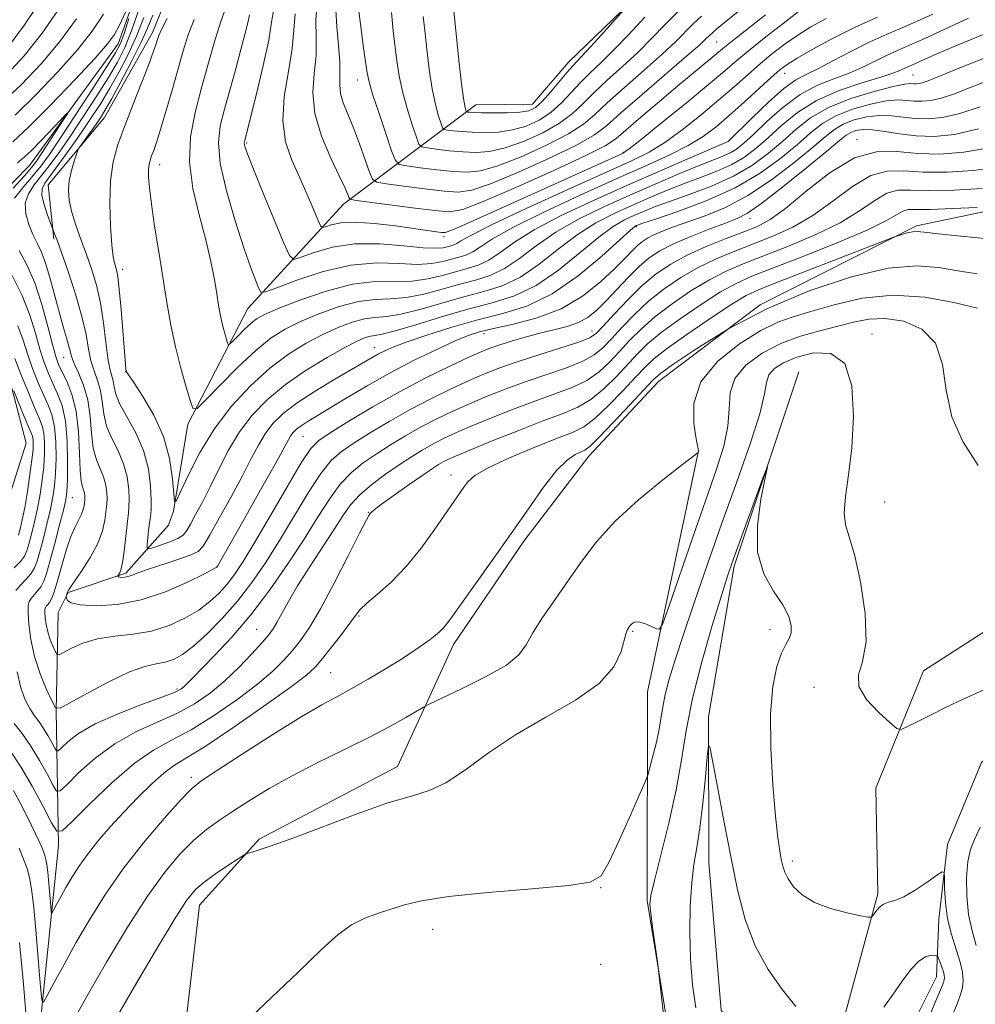
# Model space of a CAD drawing. Extents: x 2132300 to 2135200, y 334800 to 337700.
# Drawn here: x 2134704 to 2134890, y 335527 to 335719 of the extents above; entities that cross this region are included whole.
import ezdxf

# ---------------------------------------------------------------- set-up
doc = ezdxf.new("R2010")
doc.units = 0
doc.header["$MEASUREMENT"] = 0
doc.linetypes.add('rvrstm', pattern=[117.1, 50, -3.9, 0.5, -3.9, 0.5, -3.9, 0.5, -3.9, 50])
for name, color, linetype, lineweight in [('DTM HARD BREAKLINE', 7, 'Continuous', 0), ('DTM SPOT ELEVATION', 2, 'Continuous', 13), ('INDEX CONTOUR', 41, 'Continuous', 13), ('INTERMEDIATE CONTOUR', 44, 'Continuous', 0), ('STREAM - RIVER SINGLE LINE', 142, 'rvrstm', 0)]:
    doc.layers.add(name, color=color, linetype=linetype, lineweight=lineweight)

msp = doc.modelspace()

# ---------------------------------------------------------------- linework, layer by layer
at = {"layer": 'DTM HARD BREAKLINE'}
for points in [[(2134759.2, 335791.8, 966.36), (2134745.51, 335768.9, 964.6), (2134740.18, 335754.97, 963.08), (2134737.43, 335735.24, 960.2), (2134729.72, 335716.24, 961.53), (2134720.34, 335699.66, 960.82), (2134709.38, 335686.56, 959.06), (2134710.46, 335675.99, 957.75)], [(2134792.67, 335702.13, 984.81), (2134803.7, 335702.23, 984.87), (2134810.82, 335710.48, 984.6), (2134826.23, 335725.41, 983.86), (2134839.83, 335736.96, 983.79), (2134853.39, 335749.39, 983.69), (2134863.9, 335752.03, 983.72)], [(2134792.67, 335702.13, 984.81), (2134766.9, 335682.77, 973.47), (2134748.241, 335662.465, 967.112), (2134736.586, 335639.972, 963.653), (2134733.782, 335623.03, 961.888), (2134732.813, 335620.269, 961.762), (2134724.504, 335610.95, 958.304), (2134713.287, 335607.165, 956.106), (2134711.336, 335603.246, 955.584), (2134710.946, 335584.145, 951.999), (2134711.364, 335557.878, 945.515), (2134705.084, 335496.525, 938.596), (2134704.669, 335461.98, 937.204), (2134705.526, 335439.239, 933.101), (2134705.445, 335437.255, 933.026), (2134698.268, 335421.068, 932.988), (2134694.711, 335412.601, 932.762), (2134693.24, 335408.518, 932.574), (2134690.562, 335390.781, 931.722)], [(2134969.38, 335683.14, 942.28), (2134927.64, 335683.6, 945.32), (2134901.52, 335683.35, 946.35), (2134878.51, 335678.57, 944.33), (2134848.04, 335663.19, 942)], [(2134970.94, 335667.44, 939.33), (2134962.6, 335628.44, 938.86), (2134961.27, 335606.87, 938.05), (2134929.14, 335606.77, 938.43), (2134899.58, 335604.56, 937.79), (2134879.88, 335591.89, 937.21), (2134870.57, 335569.04, 934.84), (2134870.99, 335548.51, 934.27), (2134864.63, 335525.06, 932.93)], [(2134733.54, 335500.42, 935.64), (2134738.86, 335546.31, 937.18), (2134750.47, 335559.13, 938.23), (2134777.39, 335573.31, 938.56), (2134788.32, 335597.02, 941.46), (2134802.03, 335617.16, 941.58), (2134814.66, 335633.69, 941.35), (2134828.23, 335648.24, 941.3), (2134848.04, 335663.19, 942)], [(2134855.61, 335650.13, 934.24), (2134842.98, 335612.32, 933.72), (2134838.03, 335582.95, 932.17), (2134838.08, 335554.51, 931.1), (2134840.44, 335525.85, 930.36), (2134851.11, 335509.26, 929.82), (2134862.29, 335501.76, 929.91)], [(2134836.03, 335634.77, 940.02), (2134826.12, 335587.81, 937.31), (2134826.07, 335547.19, 934.1), (2134831.15, 335516.26, 933.86), (2134837.23, 335484.42, 932.12), (2134800.42, 335424.72, 930.53), (2134772.66, 335390.34, 930.03)]]:
    msp.add_polyline3d(points, dxfattribs=at)
at = {"layer": 'DTM SPOT ELEVATION'}
for p in [(2134839.601, 335714.378, 975.012), (2134852.831, 335708.271, 967.312), (2134877.82, 335707.92, 960.99), (2134769.69, 335706.97, 977.35), (2134748.03, 335694.69, 970.18), (2134841.862, 335695.01, 966.007), (2134866.933, 335695.341, 952.289), (2134821.4, 335692.89, 972.15), (2134731.069, 335690.491, 964.587), (2134823.94, 335678.41, 957.8), (2134846.085, 335679.992, 953.399), (2134786.47, 335676.48, 971.63), (2134723.86, 335670.07, 962.48), (2134794.29, 335657.6, 955.43), (2134815.294, 335658.066, 952.7), (2134869.878, 335657.475, 936.494), (2134772.93, 335654.834, 958.663), (2134712.396, 335652.96, 955.217), (2134724.481, 335650.192, 961.978), (2134758.99, 335637.55, 955.06), (2134787.841, 335630.079, 944.535), (2134714.078, 335625.634, 952.865), (2134872.31, 335624.76, 936.98), (2134771.737, 335622.794, 946.075), (2134742.207, 335612.139, 956.031), (2134769.944, 335602.583, 943.819), (2134750, 335600, 948.92), (2134850, 335600, 933.41), (2134823.2, 335599.61, 937.86), (2134764.42, 335591.563, 942.959), (2134734.469, 335588.404, 950.283), (2134858.56, 335588.7, 935.53), (2134737.239, 335571.181, 942.386), (2134854.35, 335554.86, 934.43), (2134816.968, 335549.719, 935.936), (2134784.29, 335541.56, 935.35), (2134817.016, 335534.798, 935.664)]:
    msp.add_point(p, dxfattribs=at)
at = {"layer": 'INDEX CONTOUR', "flags": 128}
for points, elevation in [([(2134701.291, 335708.016), (2134704.708, 335711.665), (2134708.194, 335716.067), (2134711.853, 335721.31)], 960), ([(2134753.398, 335721.127), (2134752.893, 335718.252), (2134752.33, 335714.735), (2134751.276, 335709.765), (2134749.966, 335704.278), (2134747.606, 335694.965), (2134747.576, 335694.695), (2134747.605, 335694.36), (2134747.756, 335693.792), (2134748.262, 335692.421), (2134749.395, 335689.573), (2134751.281, 335684.937), (2134755.271, 335675.206), (2134756.36, 335672.759), (2134757.236, 335672.042), (2134758.649, 335672.444), (2134761.185, 335673.381), (2134764.759, 335674.394), (2134769.123, 335675.057), (2134773.952, 335675.075), (2134778.623, 335674.699), (2134782.44, 335674.307), (2134784.903, 335674.192), (2134786.302, 335674.302), (2134787.125, 335674.496), (2134787.784, 335674.669), (2134788.394, 335674.861), (2134788.992, 335675.144), (2134789.787, 335675.648), (2134791.673, 335676.715), (2134795.713, 335678.741), (2134802.466, 335681.912), (2134810.47, 335685.577), (2134822.884, 335691.186), (2134826.425, 335692.941), (2134829.481, 335694.808), (2134832.903, 335697.283), (2134836.55, 335700.163), (2134840.035, 335703.071), (2134843.064, 335705.702), (2134845.715, 335708.049), (2134848.16, 335710.181), (2134850.548, 335712.155), (2134852.942, 335713.993), (2134855.381, 335715.707), (2134857.953, 335717.325), (2134860.932, 335718.941)], 970), ([(2134729.759, 335719.554), (2134728.727, 335717.066), (2134727.436, 335714.217), (2134725.596, 335710.551), (2134723.524, 335706.627), (2134721.688, 335703.255), (2134720.426, 335701.019), (2134719.545, 335699.583), (2134718.724, 335698.38), (2134715.412, 335693.78), (2134715.151, 335693.276), (2134714.873, 335692.502), (2134714.42, 335691.142), (2134713.898, 335689.355), (2134713.478, 335687.416), (2134713.307, 335685.528), (2134713.435, 335683.588), (2134713.891, 335681.419), (2134714.673, 335678.895), (2134715.678, 335676.098), (2134716.774, 335673.159), (2134717.84, 335670.161), (2134718.802, 335666.998), (2134719.594, 335663.515), (2134720.176, 335659.674), (2134720.615, 335655.918), (2134720.998, 335652.805), (2134721.39, 335650.725), (2134722.034, 335648.373), (2134722.222, 335647.247), (2134722.561, 335645.8), (2134723.352, 335643.859), (2134726.461, 335638.239), (2134727.957, 335634.817), (2134728.89, 335631.238), (2134729.328, 335627.87), (2134729.451, 335625.125), (2134729.413, 335623.264), (2134729.282, 335621.961), (2134729.108, 335620.737), (2134728.933, 335619.254), (2134728.666, 335616.489), (2134728.649, 335615.821), (2134728.934, 335615.668), (2134729.766, 335615.895), (2134731.266, 335616.378), (2134733.059, 335617.009), (2134734.647, 335617.686), (2134735.676, 335618.364), (2134736.364, 335619.218), (2134737.074, 335620.482), (2134738.094, 335622.34), (2134739.41, 335624.788), (2134740.936, 335627.774), (2134742.612, 335631.208), (2134744.485, 335634.852), (2134746.63, 335638.429), (2134749.126, 335641.727), (2134752.073, 335644.777), (2134755.579, 335647.673), (2134759.623, 335650.452), (2134763.7, 335652.935), (2134767.177, 335654.881), (2134769.588, 335656.126), (2134771.126, 335656.796), (2134772.149, 335657.089), (2134773.06, 335657.218), (2134774.452, 335657.456), (2134776.962, 335658.091), (2134780.992, 335659.301), (2134785.983, 335660.832), (2134791.14, 335662.323), (2134795.846, 335663.56), (2134800.196, 335664.926), (2134804.463, 335666.95), (2134808.813, 335669.943), (2134812.983, 335673.342), (2134816.608, 335676.368), (2134819.428, 335678.429), (2134821.624, 335679.709), (2134823.488, 335680.579), (2134825.325, 335681.376), (2134827.501, 335682.251), (2134830.4, 335683.321), (2134834.24, 335684.676), (2134838.588, 335686.321), (2134842.847, 335688.238), (2134846.545, 335690.399), (2134849.709, 335692.712), (2134852.488, 335695.075), (2134855.083, 335697.391), (2134857.892, 335699.586), (2134861.367, 335701.592), (2134865.723, 335703.337), (2134870.244, 335704.733), (2134873.98, 335705.685), (2134876.239, 335706.149), (2134877.352, 335706.27), (2134877.908, 335706.242), (2134878.403, 335706.229), (2134878.967, 335706.285), (2134879.633, 335706.434), (2134880.577, 335706.751), (2134882.521, 335707.516), (2134886.324, 335709.062), (2134892.543, 335711.544)], 960), ([(2134776.244, 335720.105), (2134776.587, 335716.564), (2134777.31, 335710.68), (2134777.735, 335707.793), (2134778.367, 335704.709), (2134779.277, 335701.383), (2134780.271, 335698.235), (2134781.092, 335695.807), (2134781.601, 335694.47), (2134782.143, 335693.931), (2134783.184, 335693.727), (2134785.046, 335693.485), (2134787.487, 335693.201), (2134790.122, 335692.959), (2134792.68, 335692.858), (2134795.338, 335693.061), (2134798.389, 335693.742), (2134801.984, 335695.012), (2134805.706, 335696.697), (2134809, 335698.559), (2134811.491, 335700.42), (2134813.536, 335702.352), (2134815.67, 335704.489), (2134818.291, 335706.921), (2134821.242, 335709.573), (2134824.217, 335712.33), (2134826.986, 335715.083), (2134829.581, 335717.767), (2134832.102, 335720.325)], 980), ([(2134703.311, 335591.72), (2134704.052, 335588.615), (2134704.915, 335586.299), (2134705.827, 335584.558), (2134706.725, 335583.176), (2134707.604, 335581.957), (2134708.473, 335580.708), (2134709.325, 335579.31), (2134710.08, 335577.947), (2134710.642, 335576.88), (2134710.979, 335576.327), (2134711.322, 335576.345), (2134711.965, 335576.947), (2134713.197, 335578.12), (2134715.3, 335579.728), (2134718.549, 335581.605), (2134722.992, 335583.573), (2134727.753, 335585.404), (2134731.719, 335586.854), (2134734.083, 335587.766), (2134735.218, 335588.321), (2134735.795, 335588.784), (2134736.421, 335589.418), (2134737.458, 335590.491), (2134741.849, 335594.956), (2134745.172, 335598.503), (2134748.842, 335602.797), (2134752.552, 335607.672), (2134756.08, 335612.744), (2134759.228, 335617.576), (2134761.866, 335621.804), (2134764.143, 335625.361), (2134766.272, 335628.252), (2134768.445, 335630.526), (2134770.758, 335632.397), (2134773.281, 335634.121), (2134776.055, 335635.896), (2134779.007, 335637.689), (2134782.038, 335639.41), (2134785.076, 335640.994), (2134788.176, 335642.478), (2134791.42, 335643.928), (2134794.88, 335645.392), (2134798.564, 335646.852), (2134802.467, 335648.278), (2134806.513, 335649.643), (2134810.34, 335650.947), (2134813.513, 335652.198), (2134815.759, 335653.434), (2134817.443, 335654.823), (2134819.09, 335656.562), (2134821.126, 335658.775), (2134823.57, 335661.293), (2134826.345, 335663.871), (2134829.375, 335666.299), (2134832.609, 335668.505), (2134835.998, 335670.453), (2134839.5, 335672.129), (2134843.1, 335673.623), (2134846.791, 335675.047), (2134850.564, 335676.534), (2134854.408, 335678.293), (2134858.314, 335680.556), (2134862.244, 335683.389), (2134866.059, 335686.23), (2134869.594, 335688.348), (2134872.792, 335689.24), (2134876.039, 335689.273), (2134879.829, 335689.038), (2134884.471, 335689.026), (2134889.54, 335689.346), (2134894.431, 335690.01)], 950), ([(2134713.094, 335521.602), (2134716.717, 335528.148), (2134720.736, 335535.156), (2134724.844, 335541.996), (2134728.718, 335548.017), (2134732.107, 335552.725), (2134735.065, 335556.264), (2134737.72, 335558.936), (2134740.213, 335561.04), (2134742.739, 335562.862), (2134745.501, 335564.684), (2134748.692, 335566.729), (2134752.423, 335568.999), (2134756.791, 335571.437), (2134761.787, 335573.977), (2134766.983, 335576.51), (2134771.848, 335578.915), (2134775.925, 335581.072), (2134779.067, 335582.85), (2134782.456, 335584.851), (2134783.686, 335585.477), (2134789.902, 335588.384), (2134794.581, 335590.717), (2134798.626, 335593.046), (2134801.062, 335595.038), (2134802.453, 335596.976), (2134803.75, 335599.295), (2134805.688, 335602.306), (2134808.138, 335605.832), (2134810.753, 335609.567), (2134813.324, 335613.285), (2134816.183, 335617.056), (2134819.798, 335621.03), (2134824.379, 335625.222), (2134829.112, 335629.129), (2134832.928, 335632.118), (2134835.961, 335634.437), (2134836.044, 335634.674), (2134836.047, 335634.817), (2134835.94, 335635.454), (2134835.618, 335637.097), (2134835.135, 335640.069), (2134835.161, 335643.96), (2134836.529, 335648.168), (2134839.744, 335652.147), (2134844.008, 335655.572), (2134848.201, 335658.166), (2134851.527, 335659.791), (2134854.494, 335660.845), (2134857.937, 335661.866), (2134862.486, 335663.202), (2134867.965, 335664.466), (2134873.991, 335665.084), (2134880.141, 335664.675), (2134885.82, 335663.63), (2134890.387, 335662.537)], 940), ([(2134703.457, 335659.096), (2134704.473, 335656.281), (2134705.327, 335653.617), (2134706.331, 335650.806), (2134707.437, 335648.013), (2134708.509, 335645.52), (2134709.427, 335643.484), (2134710.144, 335641.576), (2134710.628, 335639.342), (2134710.867, 335636.486), (2134710.906, 335633.338), (2134710.81, 335630.385), (2134710.623, 335627.956), (2134710.312, 335625.767), (2134709.823, 335623.375), (2134709.136, 335620.5), (2134708.37, 335617.503), (2134707.676, 335614.905), (2134707.148, 335613.084), (2134706.651, 335611.832), (2134705.99, 335610.798), (2134705.045, 335609.706), (2134703.99, 335608.596), (2134703.075, 335607.585)], 950), ([(2134703.817, 335539.012), (2134704.555, 335530.933), (2134705.299, 335522.075)], 940)]:
    msp.add_lwpolyline(points, dxfattribs=dict(at, elevation=elevation))
at = {"layer": 'INTERMEDIATE CONTOUR', "flags": 128}
for points, elevation in [([(2134701.431, 335713.224), (2134704.754, 335717.676), (2134708.811, 335723.729)], 962), ([(2134765.428, 335720.598), (2134765.6, 335717.333), (2134765.937, 335713.712), (2134766.192, 335710.412), (2134766.208, 335707.929), (2134766.157, 335706.042), (2134766.308, 335704.35), (2134766.859, 335702.498), (2134767.75, 335700.309), (2134768.856, 335697.658), (2134770.046, 335694.536), (2134771.15, 335691.441), (2134771.994, 335688.999), (2134772.553, 335687.641), (2134773.409, 335687.056), (2134775.295, 335686.738), (2134778.65, 335686.297), (2134782.727, 335685.777), (2134786.485, 335685.334), (2134789.256, 335685.153), (2134791.871, 335685.524), (2134795.532, 335686.77), (2134800.985, 335689.04), (2134807.129, 335691.803), (2134812.408, 335694.363), (2134815.763, 335696.267), (2134818.109, 335698.052), (2134820.865, 335700.502), (2134825.003, 335704.102), (2134833.796, 335711.641), (2134836.285, 335713.827), (2134837.514, 335714.963), (2134838.116, 335715.556), (2134838.69, 335716.091), (2134839.709, 335716.962), (2134848.175, 335723.964)], 976), ([(2134788.146, 335723.055), (2134788.921, 335715.308), (2134789.449, 335710.203), (2134789.948, 335705.719), (2134790.322, 335702.939), (2134790.57, 335701.59), (2134790.72, 335701.065), (2134790.806, 335700.84), (2134790.897, 335700.749), (2134791.073, 335700.715), (2134791.442, 335700.673), (2134792.247, 335700.626), (2134793.759, 335700.583), (2134796.102, 335700.564), (2134798.804, 335700.597), (2134801.245, 335700.716), (2134802.982, 335700.985), (2134804.282, 335701.592), (2134805.59, 335702.755), (2134807.22, 335704.574), (2134810.475, 335708.474), (2134811.565, 335709.719), (2134814.188, 335712.519), (2134816.584, 335715.136), (2134821.532, 335720.608)], 984), ([(2134727.226, 335721.24), (2134725.661, 335716.738), (2134724.274, 335713.287), (2134722.855, 335710.441), (2134721.104, 335707.47), (2134718.832, 335703.853), (2134716.277, 335699.91), (2134713.786, 335696.17), (2134711.634, 335693.05), (2134709.789, 335690.511), (2134708.152, 335688.401), (2134706.673, 335686.563), (2134705.522, 335684.816), (2134704.917, 335682.976), (2134705, 335680.922), (2134705.585, 335678.808), (2134706.405, 335676.855), (2134707.241, 335675.172), (2134708.076, 335673.415), (2134708.941, 335671.132), (2134709.852, 335668.039), (2134711.612, 335661.288), (2134712.344, 335658.698), (2134712.931, 335656.761), (2134713.353, 335655.323), (2134713.627, 335654.205), (2134713.919, 335653.128), (2134714.43, 335651.787), (2134715.281, 335649.935), (2134716.263, 335647.557), (2134717.085, 335644.693), (2134717.546, 335641.446), (2134717.819, 335638.162), (2134718.168, 335635.248), (2134718.779, 335632.996), (2134720.176, 335629.669), (2134720.586, 335628.096), (2134720.779, 335626.618), (2134720.832, 335625.41), (2134720.813, 335624.568), (2134720.741, 335623.822), (2134720.622, 335622.812), (2134720.427, 335621.258), (2134719.976, 335619.187), (2134719.057, 335616.699), (2134717.565, 335613.952), (2134715.861, 335611.325), (2134714.42, 335609.254), (2134713.597, 335608.042), (2134713.26, 335607.475), (2134713.156, 335607.207), (2134712.908, 335606.402), (2134712.914, 335606.279), (2134712.967, 335606.045), (2134713.15, 335605.637), (2134713.869, 335605.159), (2134715.608, 335604.757), (2134718.696, 335604.585), (2134722.817, 335604.839), (2134727.497, 335605.723), (2134732.247, 335607.309), (2134736.51, 335609.176), (2134739.711, 335610.767), (2134742.123, 335612.016), (2134742.238, 335612.088), (2134742.363, 335612.288), (2134747.538, 335621.436), (2134750.756, 335627.148), (2134753.56, 335632.162), (2134756.156, 335636.906), (2134756.638, 335637.717), (2134757.124, 335638.351), (2134757.759, 335638.974), (2134758.629, 335639.641), (2134759.838, 335640.427), (2134767.435, 335645.029), (2134771.505, 335647.442), (2134776.019, 335649.974), (2134780.68, 335652.389), (2134785.05, 335654.504), (2134788.642, 335656.146), (2134791.209, 335657.222), (2134793.412, 335657.936), (2134796.142, 335658.574), (2134800.028, 335659.403), (2134804.652, 335660.626), (2134809.33, 335662.433), (2134813.487, 335664.899), (2134816.963, 335667.655), (2134819.705, 335670.219), (2134821.703, 335672.212), (2134823.13, 335673.67), (2134824.201, 335674.73), (2134825.131, 335675.528), (2134826.118, 335676.183), (2134827.358, 335676.813), (2134829.025, 335677.521), (2134831.21, 335678.35), (2134837.378, 335680.533), (2134841.313, 335682.157), (2134845.667, 335684.445), (2134850.255, 335687.491), (2134854.614, 335690.809), (2134858.211, 335693.771), (2134860.705, 335695.901), (2134862.517, 335697.331), (2134864.254, 335698.35), (2134866.387, 335699.181), (2134868.814, 335699.79), (2134871.297, 335700.081), (2134873.651, 335700.008), (2134875.936, 335699.73), (2134878.264, 335699.461), (2134880.76, 335699.399), (2134883.596, 335699.681), (2134886.958, 335700.43), (2134890.929, 335701.705)], 956), ([(2134744.021, 335721.176), (2134743.058, 335718.539), (2134741.91, 335714.818), (2134740.608, 335710.272), (2134739.254, 335705.421), (2134737.984, 335700.66), (2134737.085, 335695.923), (2134736.879, 335691.019), (2134737.558, 335685.85), (2134738.782, 335680.677), (2134740.076, 335675.845), (2134741.064, 335671.647), (2134741.746, 335668.133), (2134742.221, 335665.296), (2134742.578, 335663.093), (2134742.887, 335661.334), (2134743.21, 335659.792), (2134743.587, 335658.306), (2134743.963, 335656.983), (2134744.261, 335655.996), (2134744.453, 335655.49), (2134744.72, 335655.505), (2134745.283, 335656.056), (2134746.292, 335657.099), (2134747.56, 335658.373), (2134748.819, 335659.56), (2134749.963, 335660.455), (2134751.522, 335661.299), (2134754.189, 335662.448), (2134758.393, 335664.104), (2134763.506, 335665.874), (2134768.642, 335667.208), (2134773.094, 335667.736), (2134780.249, 335667.82), (2134783.338, 335668.235), (2134786.174, 335668.914), (2134788.731, 335669.627), (2134791.009, 335670.226), (2134793.115, 335670.887), (2134795.18, 335671.866), (2134797.396, 335673.366), (2134800.197, 335675.366), (2134804.071, 335677.792), (2134809.332, 335680.554), (2134815.584, 335683.51), (2134822.254, 335686.5), (2134828.752, 335689.349), (2134834.43, 335691.808), (2134841.863, 335695.002), (2134846.488, 335699.584), (2134849.669, 335702.626), (2134852.69, 335705.296), (2134855.021, 335706.981), (2134857.025, 335708.053), (2134859.291, 335709.127), (2134862.248, 335710.664), (2134865.698, 335712.5), (2134869.282, 335714.315), (2134872.808, 335715.914), (2134876.746, 335717.599), (2134881.729, 335719.793)], 966), ([(2134761.769, 335721.935), (2134761.531, 335718.594), (2134761.581, 335715.194), (2134761.545, 335711.747), (2134761.205, 335708.234), (2134760.944, 335704.527), (2134761.299, 335700.468), (2134762.61, 335696.032), (2134764.435, 335691.73), (2134766.133, 335688.202), (2134767.21, 335685.92), (2134767.747, 335684.672), (2134767.967, 335684.075), (2134768.184, 335683.777), (2134769.062, 335683.562), (2134771.351, 335683.245), (2134780.347, 335682.064), (2134784.666, 335681.522), (2134787.545, 335681.3), (2134790.138, 335681.756), (2134794.105, 335683.283), (2134800.485, 335686.052), (2134807.841, 335689.355), (2134814.114, 335692.264), (2134817.841, 335694.141), (2134819.928, 335695.507), (2134821.884, 335697.174), (2134824.842, 335699.721), (2134828.467, 335702.794), (2134832.057, 335705.804), (2134841.13, 335713.328), (2134842.409, 335714.37), (2134849.127, 335719.682)], 974), ([(2134769.855, 335720.827), (2134770.26, 335717.353), (2134770.755, 335713.654), (2134771.196, 335710.498), (2134771.505, 335708.366), (2134771.878, 335706.588), (2134772.576, 335704.205), (2134773.754, 335700.605), (2134775.121, 335696.557), (2134776.277, 335693.178), (2134776.998, 335691.286), (2134777.766, 335690.522), (2134779.24, 335690.234), (2134781.848, 335689.891), (2134785.108, 335689.489), (2134788.303, 335689.147), (2134790.968, 335689.005), (2134793.604, 335689.293), (2134796.961, 335690.256), (2134801.484, 335692.025), (2134806.417, 335694.25), (2134810.706, 335696.461), (2134813.627, 335698.343), (2134815.823, 335700.202), (2134818.268, 335702.495), (2134821.648, 335705.511), (2134825.484, 335708.861), (2134829.007, 335711.985), (2134831.636, 335714.455), (2134835.11, 335717.94), (2134836.657, 335719.402)], 978), ([(2134700.336, 335702.49), (2134704.14, 335706.038), (2134707.985, 335710.104), (2134711.634, 335714.459), (2134714.894, 335718.891)], 958), ([(2134702.47, 335694.917), (2134705.544, 335697.767), (2134709.838, 335702.082), (2134714.538, 335706.982), (2134718.514, 335711.241), (2134720.949, 335713.994), (2134722.282, 335715.819), (2134723.264, 335717.655), (2134724.467, 335720.168)], 954), ([(2134725.106, 335718.923), (2134724.165, 335716.044), (2134723.433, 335714.076), (2134722.498, 335712.276), (2134720.812, 335709.578), (2134718.051, 335705.293), (2134714.776, 335700.257), (2134711.77, 335695.685), (2134709.602, 335692.475), (2134707.99, 335690.26), (2134706.44, 335688.359), (2134704.619, 335686.24), (2134702.834, 335683.98)], 954), ([(2134702.94, 335700.128), (2134706.988, 335704.06), (2134711.261, 335708.543), (2134715.074, 335712.85), (2134717.935, 335716.473), (2134720.121, 335719.78)], 956), ([(2134727.976, 335719.153), (2134726.548, 335715.477), (2134724.935, 335711.919), (2134723.189, 335708.534), (2134721.396, 335705.363), (2134719.612, 335702.413), (2134717.777, 335699.563), (2134715.803, 335696.656), (2134713.664, 335693.625), (2134711.588, 335690.76), (2134708.723, 335686.898), (2134708.17, 335685.756), (2134708.149, 335684.486), (2134708.568, 335682.734), (2134709.201, 335680.825), (2134710.633, 335677.03), (2134711.102, 335675.756), (2134711.953, 335673.371), (2134713.243, 335669.658), (2134714.695, 335665.236), (2134715.949, 335660.927), (2134716.747, 335657.387), (2134717.247, 335654.579), (2134717.714, 335652.296), (2134718.336, 335650.33), (2134719.01, 335648.477), (2134719.559, 335646.533), (2134719.884, 335644.346), (2134720.19, 335641.981), (2134720.76, 335639.554), (2134721.773, 335637.15), (2134722.99, 335634.736), (2134724.066, 335632.243), (2134724.739, 335629.667), (2134725.054, 335627.244), (2134725.142, 335625.267), (2134725.11, 335623.888), (2134724.991, 335622.665), (2134724.797, 335621.012), (2134724.241, 335615.768), (2134723.921, 335613.341), (2134723.604, 335611.796), (2134723.323, 335610.999), (2134722.963, 335610.418), (2134722.966, 335610.37), (2134722.994, 335610.299), (2134723.094, 335610.216), (2134723.327, 335610.146), (2134723.737, 335610.114), (2134724.283, 335610.145), (2134724.905, 335610.263), (2134725.614, 335610.5), (2134726.709, 335610.916), (2134728.558, 335611.577), (2134734.428, 335613.529), (2134737.027, 335614.44), (2134738.584, 335615.166), (2134739.584, 335616.215), (2134740.769, 335618.239), (2134742.674, 335621.638), (2134744.993, 335625.807), (2134747.207, 335629.895), (2134748.935, 335633.231), (2134750.319, 335635.876), (2134751.634, 335638.073), (2134753.153, 335640.055), (2134755.14, 335642.004), (2134757.86, 335644.091), (2134761.409, 335646.403), (2134765.224, 335648.699), (2134772.496, 335652.948), (2134773.699, 335653.624), (2134774.952, 335654.256), (2134776.682, 335654.994), (2134779.32, 335655.979), (2134783.143, 335657.288), (2134787.8, 335658.758), (2134792.789, 335660.167), (2134797.709, 335661.421), (2134802.588, 335662.949), (2134807.557, 335665.311), (2134812.617, 335668.802), (2134817.245, 335672.669), (2134822.793, 335677.721), (2134823.637, 335678.442), (2134823.899, 335678.607), (2134824.182, 335678.718), (2134825.192, 335679.066), (2134827.659, 335679.89), (2134832.021, 335681.372), (2134837.537, 335683.445), (2134843.175, 335685.985), (2134848.08, 335688.839), (2134852.121, 335691.747), (2134855.35, 335694.424), (2134857.894, 335696.646), (2134860.204, 335698.459), (2134862.81, 335699.971), (2134866.055, 335701.259), (2134869.529, 335702.26), (2134872.639, 335702.883), (2134874.946, 335703.078), (2134876.644, 335703), (2134878.086, 335702.852), (2134879.582, 335702.813), (2134881.281, 335702.983), (2134883.296, 335703.432), (2134885.753, 335704.228), (2134888.866, 335705.413), (2134892.865, 335707.025)], 958), ([(2134732.545, 335718.929), (2134731.421, 335716.806), (2134730.899, 335715.636), (2134730.658, 335714.875), (2134730.403, 335714.004), (2134729.919, 335712.576), (2134729.021, 335710.164), (2134727.605, 335706.535), (2134725.913, 335702.237), (2134724.275, 335698.014), (2134722.966, 335694.389), (2134722.049, 335691.007), (2134721.533, 335687.296), (2134721.402, 335682.917), (2134721.534, 335678.475), (2134721.788, 335674.81), (2134722.04, 335672.532), (2134722.271, 335671.331), (2134722.702, 335669.993), (2134722.938, 335668.719), (2134723.227, 335666.248), (2134723.582, 335662.289), (2134724.436, 335651.637), (2134724.529, 335650.654), (2134724.571, 335650.35), (2134724.65, 335650.139), (2134725.037, 335649.527), (2134726.047, 335648.042), (2134727.842, 335645.358), (2134729.978, 335641.726), (2134731.859, 335637.544), (2134733.027, 335633.234), (2134733.598, 335629.328), (2134733.823, 335626.383), (2134733.962, 335624.875), (2134734.297, 335624.95), (2134735.116, 335626.672), (2134736.645, 335629.98), (2134738.872, 335634.319), (2134741.724, 335639.004), (2134745.1, 335643.448), (2134748.787, 335647.43), (2134752.546, 335650.824), (2134756.172, 335653.546), (2134759.612, 335655.693), (2134762.848, 335657.403), (2134765.856, 335658.785), (2134768.586, 335659.822), (2134770.98, 335660.462), (2134773.071, 335660.725), (2134775.265, 335660.897), (2134778.058, 335661.334), (2134781.774, 335662.279), (2134786.046, 335663.526), (2134790.337, 335664.757), (2134794.234, 335665.782), (2134797.836, 335666.913), (2134801.369, 335668.588), (2134805.007, 335671.084), (2134808.721, 335674.017), (2134812.429, 335676.843), (2134816.063, 335679.139), (2134819.611, 335680.976), (2134823.076, 335682.554), (2134826.467, 335684.033), (2134829.811, 335685.437), (2134833.141, 335686.751), (2134836.459, 335687.98), (2134839.637, 335689.197), (2134842.519, 335690.493), (2134845.01, 335691.959), (2134847.296, 335693.677), (2134849.627, 335695.727), (2134852.239, 335698.128), (2134855.321, 335700.645), (2134859.048, 335702.98), (2134863.434, 335704.893), (2134867.861, 335706.379), (2134871.549, 335707.486), (2134873.93, 335708.272), (2134875.282, 335708.818), (2134876.099, 335709.209), (2134876.81, 335709.532), (2134877.604, 335709.871), (2134878.608, 335710.314), (2134880.042, 335710.971), (2134882.487, 335712.061), (2134886.619, 335713.828), (2134892.819, 335716.365)], 962), ([(2134737.801, 335718.734), (2134736.654, 335715.772), (2134735.663, 335712.634), (2134733.498, 335704.968), (2134732.313, 335700.831), (2134731.264, 335697.291), (2134730.478, 335694.824), (2134729.923, 335693.243), (2134729.527, 335692.198), (2134729.231, 335691.366), (2134729.027, 335690.53), (2134728.92, 335689.503), (2134728.925, 335688.073), (2134729.091, 335685.947), (2134729.478, 335682.809), (2134730.113, 335678.498), (2134730.902, 335673.473), (2134732.491, 335663.621), (2134733.27, 335659.225), (2134734.162, 335654.984), (2134735.216, 335650.827), (2134736.268, 335647.125), (2134737.102, 335644.361), (2134737.644, 335642.946), (2134738.386, 335642.989), (2134739.965, 335644.529), (2134742.788, 335647.448), (2134746.335, 335651.013), (2134749.859, 335654.335), (2134752.824, 335656.746), (2134755.537, 335658.464), (2134758.52, 335659.925), (2134762.124, 335661.445), (2134766.046, 335662.847), (2134769.811, 335663.834), (2134773.082, 335664.231), (2134776.079, 335664.337), (2134779.154, 335664.578), (2134782.556, 335665.257), (2134786.11, 335666.22), (2134789.533, 335667.192), (2134792.62, 335668.004), (2134795.474, 335668.9), (2134798.274, 335670.226), (2134801.202, 335672.225), (2134804.458, 335674.692), (2134808.25, 335677.317), (2134812.697, 335679.846), (2134817.598, 335682.243), (2134822.665, 335684.527), (2134827.611, 335686.691), (2134832.121, 335688.623), (2134835.882, 335690.181), (2134840.688, 335692.073), (2134842.191, 335692.748), (2134843.477, 335693.519), (2134844.885, 335694.641), (2134846.766, 335696.379), (2134849.363, 335698.856), (2134852.494, 335701.634), (2134855.869, 335704.138), (2134859.228, 335705.937), (2134862.443, 335707.216), (2134865.42, 335708.306), (2134868.089, 335709.469), (2134872.69, 335711.762), (2134874.809, 335712.723), (2134877.175, 335713.734), (2134880.168, 335715.053), (2134884.055, 335716.855), (2134888.64, 335719)], 964), ([(2134748.577, 335719.619), (2134748.241, 335718.064), (2134747.691, 335715.849), (2134746.905, 335712.874), (2134745.896, 335709.144), (2134743.728, 335701.284), (2134742.897, 335698.022), (2134742.529, 335694.751), (2134742.879, 335690.688), (2134744.08, 335685.357), (2134745.778, 335679.521), (2134747.498, 335674.254), (2134748.85, 335670.398), (2134749.801, 335667.876), (2134750.403, 335666.382), (2134750.828, 335665.666), (2134751.733, 335665.694), (2134753.894, 335666.492), (2134757.814, 335667.98), (2134762.913, 335669.658), (2134768.34, 335670.92), (2134773.362, 335671.344), (2134777.738, 335671.231), (2134781.345, 335671.063), (2134784.121, 335671.214), (2134786.238, 335671.608), (2134789.397, 335672.447), (2134790.754, 335672.874), (2134792.086, 335673.505), (2134793.592, 335674.507), (2134795.935, 335676.04), (2134799.892, 335678.266), (2134805.899, 335681.233), (2134813.028, 335684.543), (2134820.011, 335687.686), (2134825.825, 335690.271), (2134830.439, 335692.379), (2134834.065, 335694.215), (2134836.952, 335695.977), (2134839.477, 335697.859), (2134842.053, 335700.054), (2134844.943, 335702.644), (2134850.235, 335707.463), (2134851.899, 335708.919), (2134853.345, 335709.995), (2134855.299, 335711.211), (2134858.298, 335712.952), (2134862.139, 335715.047), (2134866.429, 335717.185), (2134870.911, 335719.17)], 968), ([(2134757.463, 335719.854), (2134757.225, 335716.675), (2134756.898, 335713.081), (2134756.157, 335708.629), (2134755.366, 335703.729), (2134755.06, 335699.002), (2134755.624, 335694.923), (2134756.838, 335691.362), (2134758.331, 335688.044), (2134759.775, 335684.803), (2134761.005, 335681.909), (2134761.9, 335679.745), (2134762.413, 335678.582), (2134762.803, 335678.232), (2134763.405, 335678.396), (2134764.529, 335678.785), (2134766.391, 335679.162), (2134769.186, 335679.301), (2134772.943, 335679.05), (2134777.046, 335678.554), (2134785.019, 335677.419), (2134786.011, 335677.291), (2134786.707, 335677.294), (2134788.014, 335677.744), (2134790.962, 335679.026), (2134796.176, 335681.354), (2134819.822, 335692.009), (2134821.22, 335692.681), (2134822.571, 335693.576), (2134824.897, 335695.401), (2134828.854, 335698.589), (2134833.622, 335702.468), (2134838.017, 335706.088), (2134841.185, 335708.76), (2134843.605, 335710.828), (2134846.086, 335712.898), (2134849.198, 335715.39), (2134852.538, 335717.991), (2134855.463, 335720.203)], 972), ([(2134782.416, 335719.325), (2134782.725, 335716.576), (2134783.116, 335712.994), (2134783.592, 335708.998), (2134784.158, 335705.214), (2134784.799, 335702.161), (2134785.421, 335699.913), (2134785.906, 335698.436), (2134786.203, 335697.655), (2134786.519, 335697.34), (2134787.128, 335697.221), (2134788.244, 335697.08), (2134789.867, 335696.914), (2134791.94, 335696.772), (2134794.39, 335696.711), (2134797.071, 335696.83), (2134799.817, 335697.229), (2134802.483, 335697.998), (2134804.994, 335699.144), (2134807.295, 335700.658), (2134809.356, 335702.497), (2134811.249, 335704.502), (2134813.073, 335706.481), (2134814.937, 335708.329), (2134816.999, 335710.285), (2134819.428, 335712.674), (2134822.337, 335715.711), (2134825.615, 335719.169)], 982), ([(2134703.427, 335690.85), (2134704.712, 335691.931), (2134706.096, 335693.246), (2134708.064, 335695.247), (2134713.025, 335700.419), (2134713.125, 335700.391), (2134712.443, 335699.314), (2134708.09, 335692.635), (2134707.077, 335691.14), (2134706.13, 335689.916), (2134704.729, 335688.318), (2134702.564, 335685.916)], 952), ([(2134703.741, 335673.787), (2134705.244, 335670.968), (2134706.76, 335667.464), (2134708.135, 335663.266), (2134709.298, 335658.996), (2134710.201, 335655.43), (2134710.841, 335653.105), (2134711.389, 335651.58), (2134712.063, 335650.172), (2134712.998, 335648.295), (2134714.01, 335645.754), (2134714.832, 335642.447), (2134715.273, 335638.425), (2134715.456, 335634.328), (2134715.576, 335630.943), (2134715.785, 335628.841), (2134716.049, 335627.728), (2134716.286, 335627.095), (2134716.434, 335626.525), (2134716.504, 335625.99), (2134716.523, 335625.553), (2134716.516, 335625.249), (2134716.377, 335624.05), (2134716.214, 335623.3), (2134715.881, 335622.399), (2134714.599, 335619.978), (2134713.782, 335618.1), (2134712.948, 335615.617), (2134712.155, 335612.879), (2134711.453, 335610.34), (2134710.879, 335608.362), (2134710.407, 335606.927), (2134709.992, 335605.921), (2134709.602, 335605.236), (2134709.259, 335604.783), (2134708.993, 335604.477), (2134708.828, 335604.219), (2134708.753, 335603.86), (2134708.748, 335603.239), (2134708.807, 335602.243), (2134708.97, 335600.947), (2134709.29, 335599.479), (2134709.785, 335597.977), (2134710.337, 335596.618), (2134710.799, 335595.597), (2134711.099, 335595.065), (2134711.5, 335595.033), (2134712.344, 335595.474), (2134713.903, 335596.315), (2134716.154, 335597.305), (2134719.002, 335598.15), (2134722.327, 335598.659), (2134725.914, 335599.053), (2134729.521, 335599.662), (2134732.932, 335600.726), (2134736.022, 335602.15), (2134738.696, 335603.756), (2134740.889, 335605.398), (2134742.693, 335607.068), (2134744.239, 335608.792), (2134745.694, 335610.686), (2134747.376, 335613.22), (2134749.642, 335616.955), (2134752.67, 335622.135), (2134755.922, 335627.729), (2134758.684, 335632.391), (2134760.515, 335635.181), (2134762.08, 335636.78), (2134764.321, 335638.277), (2134767.931, 335640.509), (2134772.605, 335643.303), (2134777.791, 335646.24), (2134782.953, 335648.942), (2134787.618, 335651.227), (2134791.331, 335652.964), (2134793.826, 335654.088), (2134795.605, 335654.813), (2134797.362, 335655.42), (2134799.628, 335656.129), (2134802.307, 335656.903), (2134805.14, 335657.647), (2134807.898, 335658.296), (2134810.445, 335658.948), (2134812.675, 335659.736), (2134814.539, 335660.784), (2134816.24, 335662.171), (2134818.039, 335663.967), (2134822.342, 335668.508), (2134824.491, 335670.641), (2134826.454, 335672.325), (2134828.538, 335673.709), (2134831.156, 335675.039), (2134834.534, 335676.486), (2134838.153, 335677.909), (2134841.311, 335679.095), (2134843.576, 335679.969), (2134845.624, 335681.047), (2134848.4, 335682.985), (2134852.502, 335686.166), (2134857.115, 335689.874), (2134861.072, 335693.12), (2134863.518, 335695.154), (2134864.829, 335696.204), (2134865.698, 335696.727), (2134866.718, 335697.102), (2134868.1, 335697.319), (2134869.955, 335697.28), (2134872.359, 335696.937), (2134875.229, 335696.46), (2134878.441, 335696.071), (2134881.938, 335695.984), (2134885.913, 335696.379), (2134890.621, 335697.428)], 954), ([(2134702.327, 335668.879), (2134704.294, 335665.01), (2134705.788, 335661.193), (2134706.885, 335657.64), (2134707.764, 335654.524), (2134708.586, 335651.955), (2134709.413, 335649.797), (2134710.286, 335647.846), (2134711.213, 335645.876), (2134712.076, 335643.553), (2134712.727, 335640.516), (2134713.061, 335636.612), (2134713.147, 335632.506), (2134713.11, 335629.068), (2134713.024, 335626.863), (2134712.806, 335625.228), (2134712.334, 335623.196), (2134711.544, 335620.101), (2134710.598, 335616.488), (2134709.717, 335613.204), (2134709.059, 335610.896), (2134708.535, 335609.401), (2134707.991, 335608.359), (2134707.324, 335607.471), (2134706.034, 335606.031), (2134705.66, 335605.447), (2134705.491, 335604.635), (2134705.481, 335603.23), (2134705.614, 335600.974), (2134705.983, 335598.043), (2134706.705, 335594.722), (2134707.825, 335591.321), (2134709.077, 335588.25), (2134710.121, 335585.938), (2134710.801, 335584.736), (2134711.707, 335584.664), (2134713.618, 335585.66), (2134717.015, 335587.562), (2134721.205, 335589.8), (2134725.198, 335591.704), (2134728.23, 335592.785), (2134730.438, 335593.279), (2134732.183, 335593.604), (2134733.806, 335594.142), (2134735.56, 335595.124), (2134737.68, 335596.744), (2134740.314, 335599.128), (2134743.263, 335602.12), (2134746.24, 335605.496), (2134749.034, 335609.09), (2134751.717, 335612.971), (2134754.435, 335617.266), (2134760.032, 335626.545), (2134762.478, 335630.322), (2134764.48, 335632.853), (2134766.419, 335634.589), (2134768.801, 335636.199), (2134771.993, 335638.203), (2134775.806, 335640.497), (2134779.914, 335642.825), (2134784.016, 335644.968), (2134787.897, 335646.853), (2134791.376, 335648.446), (2134794.384, 335649.749), (2134797.334, 335650.907), (2134800.754, 335652.1), (2134804.938, 335653.443), (2134809.227, 335654.787), (2134812.727, 335655.915), (2134814.836, 335656.728), (2134816.138, 335657.605), (2134817.509, 335659.036), (2134819.616, 335661.343), (2134822.282, 335664.153), (2134825.111, 335666.917), (2134827.833, 335669.215), (2134830.634, 335671.122), (2134833.82, 335672.838), (2134837.551, 335674.509), (2134841.417, 335676.067), (2134844.862, 335677.386), (2134847.55, 335678.464), (2134850.014, 335679.786), (2134853.004, 335681.959), (2134857.044, 335685.298), (2134861.734, 335688.957), (2134866.449, 335691.797), (2134870.719, 335692.999), (2134874.711, 335693.025), (2134878.749, 335692.649), (2134883.095, 335692.535), (2134887.75, 335692.881), (2134892.655, 335693.771)], 952), ([(2134702.746, 335581.677), (2134704.291, 335579.703), (2134706, 335577.269), (2134707.703, 335574.471), (2134709.213, 335571.746), (2134710.337, 335569.611), (2134711.013, 335568.504), (2134711.699, 335568.54), (2134712.984, 335569.746), (2134715.308, 335572.044), (2134718.523, 335574.913), (2134722.335, 335577.73), (2134726.45, 335580.015), (2134730.585, 335581.893), (2134734.461, 335583.64), (2134737.875, 335585.498), (2134740.924, 335587.574), (2134743.786, 335589.946), (2134746.563, 335592.61), (2134749.07, 335595.243), (2134751.051, 335597.441), (2134752.347, 335598.947), (2134753.198, 335600.084), (2134753.94, 335601.322), (2134754.877, 335603.061), (2134756.173, 335605.42), (2134757.957, 335608.447), (2134760.266, 335612.094), (2134765.024, 335619.377), (2134766.762, 335622.081), (2134768.289, 335624.232), (2134770.067, 335626.182), (2134772.411, 335628.199), (2134775.097, 335630.206), (2134777.76, 335632.043), (2134780.116, 335633.59), (2134782.209, 335634.882), (2134784.162, 335635.995), (2134786.138, 335637.02), (2134788.455, 335638.103), (2134791.465, 335639.41), (2134795.375, 335641.034), (2134799.794, 335642.798), (2134804.18, 335644.456), (2134808.088, 335645.842), (2134811.452, 335647.107), (2134814.299, 335648.481), (2134816.681, 335650.14), (2134818.748, 335652.041), (2134820.671, 335654.087), (2134822.634, 335656.207), (2134824.859, 335658.434), (2134827.578, 335660.825), (2134830.918, 335663.384), (2134834.584, 335665.887), (2134838.175, 335668.067), (2134841.448, 335669.749), (2134844.783, 335671.179), (2134853.578, 335674.605), (2134858.803, 335676.802), (2134863.623, 335679.152), (2134867.444, 335681.483), (2134870.384, 335683.502), (2134872.739, 335684.899), (2134874.867, 335685.479), (2134877.369, 335685.522), (2134880.909, 335685.427), (2134885.846, 335685.518), (2134891.33, 335685.811)], 948), ([(2134702.181, 335576.086), (2134704.069, 335573.209), (2134706.242, 335569.45), (2134708.366, 335565.522), (2134710.031, 335562.342), (2134711.046, 335560.683), (2134712.076, 335560.736), (2134714.003, 335562.545), (2134717.419, 335565.966), (2134721.747, 335570.099), (2134726.12, 335573.854), (2134729.908, 335576.456), (2134733.418, 335578.383), (2134737.204, 335580.426), (2134741.607, 335583.162), (2134746.152, 335586.297), (2134750.162, 335589.323), (2134753.133, 335591.848), (2134755.267, 335593.961), (2134756.943, 335595.866), (2134758.515, 335597.831), (2134760.253, 335600.35), (2134762.401, 335603.984), (2134765.067, 335608.976), (2134767.803, 335614.327), (2134770.023, 335618.724), (2134771.298, 335621.203), (2134771.845, 335622.19), (2134772.037, 335622.462), (2134772.254, 335622.703), (2134772.884, 335623.249), (2134774.319, 335624.348), (2134776.768, 335626.121), (2134779.688, 335628.188), (2134782.353, 335630.045), (2134784.212, 335631.307), (2134785.414, 335632.078), (2134786.285, 335632.58), (2134787.2, 335633.046), (2134788.734, 335633.729), (2134791.51, 335634.892), (2134795.871, 335636.676), (2134801.024, 335638.743), (2134805.893, 335640.634), (2134809.664, 335642.041), (2134812.564, 335643.267), (2134815.085, 335644.764), (2134817.604, 335646.845), (2134820.054, 335649.26), (2134824.143, 335653.639), (2134826.148, 335655.574), (2134828.811, 335657.778), (2134832.46, 335660.466), (2134836.559, 335663.272), (2134840.353, 335665.682), (2134843.396, 335667.368), (2134846.466, 335668.735), (2134850.649, 335670.37), (2134856.592, 335672.675), (2134863.198, 335675.31), (2134868.932, 335677.75), (2134872.644, 335679.573), (2134875.884, 335681.45), (2134876.912, 335681.717), (2134878.473, 335681.76), (2134881.23, 335681.776), (2134885.513, 335681.921), (2134890.329, 335682.145)], 946), ([(2134702.638, 335568.614), (2134703.921, 335566.2), (2134705.128, 335563.837), (2134706.126, 335561.82), (2134706.921, 335560.161), (2134707.552, 335558.805), (2134708.054, 335557.689), (2134708.444, 335556.76), (2134708.737, 335555.966), (2134708.949, 335555.209), (2134709.119, 335554.222), (2134709.291, 335552.695), (2134709.494, 335550.476), (2134709.861, 335546.032), (2134709.968, 335544.946), (2134710.116, 335544.753), (2134710.435, 335545.289), (2134711.019, 335546.391), (2134711.839, 335547.913), (2134712.834, 335549.711), (2134713.971, 335551.672), (2134715.325, 335553.807), (2134717.001, 335556.155), (2134719.07, 335558.739), (2134721.475, 335561.51), (2134724.126, 335564.402), (2134726.907, 335567.309), (2134729.605, 335569.968), (2134731.977, 335572.075), (2134733.977, 335573.518), (2134736.328, 335574.95), (2134739.946, 335577.213), (2134745.339, 335580.827), (2134751.38, 335585.02), (2134756.538, 335588.699), (2134759.703, 335591.086), (2134761.464, 335592.678), (2134762.834, 335594.293), (2134764.583, 335596.512), (2134766.506, 335599.004), (2134768.156, 335601.201), (2134769.25, 335602.713), (2134770.172, 335603.847), (2134771.463, 335605.086), (2134773.528, 335606.837), (2134776.19, 335609.207), (2134779.131, 335612.226), (2134782.046, 335615.822), (2134784.703, 335619.512), (2134788.441, 335624.983), (2134790.318, 335627.662), (2134791.13, 335628.727), (2134792.514, 335629.926), (2134795.103, 335631.445), (2134799.234, 335633.374), (2134804.052, 335635.405), (2134808.41, 335637.138), (2134811.478, 335638.337), (2134813.706, 335639.439), (2134815.871, 335641.046), (2134818.526, 335643.552), (2134821.358, 335646.477), (2134823.833, 335649.138), (2134825.652, 335651.071), (2134827.437, 335652.715), (2134830.045, 335654.732), (2134834.002, 335657.55), (2134838.534, 335660.655), (2134842.53, 335663.297), (2134845.31, 335664.975), (2134847.878, 335666.186), (2134851.662, 335667.677), (2134874.226, 335676.392), (2134874.853, 335676.607), (2134875.692, 335676.875), (2134876.731, 335677.176), (2134877.733, 335677.401), (2134878.628, 335677.457), (2134880.028, 335677.325), (2134882.713, 335677.008), (2134887.145, 335676.53), (2134892.507, 335676.024)], 944), ([(2134703.718, 335557.365), (2134704.595, 335555.276), (2134705.271, 335553.442), (2134705.761, 335551.686), (2134706.156, 335549.396), (2134706.554, 335545.853), (2134707.024, 335540.704), (2134707.499, 335535.058), (2134707.876, 335530.393), (2134708.125, 335527.873), (2134708.469, 335527.426), (2134709.208, 335528.669), (2134710.564, 335531.226), (2134712.467, 335534.757), (2134714.776, 335538.929), (2134717.393, 335543.459), (2134720.402, 335548.262), (2134723.93, 335553.3), (2134727.965, 335558.438), (2134731.939, 335563.131), (2134735.144, 335566.735), (2134737.208, 335568.895), (2134739.103, 335570.425), (2134742.137, 335572.428), (2134747.155, 335575.662), (2134753.157, 335579.49), (2134758.679, 335582.931), (2134762.656, 335585.273), (2134765.59, 335586.882), (2134768.382, 335588.396), (2134771.688, 335590.287), (2134775.2, 335592.384), (2134778.367, 335594.349), (2134780.767, 335595.916), (2134782.49, 335597.114), (2134783.757, 335598.044), (2134784.761, 335598.807), (2134785.591, 335599.497), (2134786.311, 335600.21), (2134787.039, 335601.1), (2134788.105, 335602.562), (2134789.889, 335605.056), (2134792.636, 335608.863), (2134796.02, 335613.579), (2134799.579, 335618.627), (2134802.914, 335623.464), (2134805.884, 335627.689), (2134808.413, 335630.934), (2134810.447, 335632.959), (2134812.004, 335634.028), (2134813.942, 335634.898), (2134814.93, 335635.644), (2134816.657, 335637.33), (2134819.449, 335640.256), (2134822.663, 335643.695), (2134825.415, 335646.663), (2134827.161, 335648.503), (2134828.726, 335649.855), (2134831.278, 335651.686), (2134835.718, 335654.691), (2134841.886, 335658.488), (2134849.359, 335662.43), (2134857.624, 335665.927), (2134865.825, 335668.646), (2134873.021, 335670.315), (2134878.543, 335670.791), (2134882.819, 335670.444), (2134886.55, 335669.773), (2134890.332, 335669.196)], 942), ([(2134722.603, 335524.295), (2134726.168, 335530.465), (2134730.278, 335537.419), (2134733.914, 335543.423), (2134736.35, 335547.203), (2134738.044, 335549.316), (2134739.751, 335550.78), (2134741.994, 335552.385), (2134744.402, 335554.01), (2134746.373, 335555.306), (2134747.499, 335556.03), (2134748.128, 335556.354), (2134748.801, 335556.556), (2134750.058, 335556.913), (2134752.452, 335557.694), (2134756.534, 335559.167), (2134762.529, 335561.442), (2134769.346, 335564.005), (2134775.564, 335566.181), (2134780.148, 335567.536), (2134783.613, 335568.593), (2134786.86, 335570.113), (2134790.646, 335572.651), (2134795.155, 335575.932), (2134800.426, 335579.473), (2134806.335, 335582.89), (2134812.09, 335586.181), (2134816.733, 335589.447), (2134819.577, 335592.704), (2134820.988, 335595.659), (2134821.958, 335599.298), (2134822.203, 335599.957), (2134822.386, 335600.261), (2134822.554, 335600.505), (2134822.741, 335600.751), (2134822.977, 335601.011), (2134823.306, 335601.272), (2134823.814, 335601.436), (2134824.604, 335601.384), (2134825.71, 335601.045), (2134826.899, 335600.56), (2134827.875, 335600.12), (2134828.475, 335600.043), (2134829.09, 335601.153), (2134830.245, 335604.401), (2134834.866, 335617.722), (2134839.51, 335630.986), (2134840.985, 335635.678), (2134841.796, 335639.541), (2134842.018, 335642.946), (2134842.233, 335646.025), (2134843.154, 335648.848), (2134845.303, 335651.457), (2134848.435, 335653.768), (2134852.117, 335655.667), (2134855.955, 335657.083), (2134859.71, 335658.144), (2134863.182, 335659.023), (2134866.27, 335659.827), (2134869.235, 335660.402), (2134872.444, 335660.53), (2134876.075, 335659.977), (2134879.58, 335658.463), (2134882.226, 335655.697), (2134883.567, 335651.549), (2134884.294, 335646.546), (2134885.38, 335641.381), (2134887.547, 335636.566), (2134890.506, 335631.882)], 938), ([(2134739.209, 335515.336), (2134751.673, 335527.159), (2134758.045, 335533.251), (2134762.643, 335537.675), (2134765.842, 335540.58), (2134768.434, 335542.465), (2134771.057, 335543.776), (2134773.72, 335544.746), (2134778.79, 335546.355), (2134782.127, 335547.161), (2134787.372, 335547.963), (2134795.061, 335548.743), (2134803.566, 335549.47), (2134810.716, 335550.11), (2134814.945, 335550.754), (2134817.096, 335552.002), (2134818.613, 335554.583), (2134820.603, 335558.867), (2134822.813, 335563.793), (2134824.649, 335567.943), (2134825.685, 335570.317), (2134826.171, 335571.583), (2134826.523, 335572.825), (2134827.06, 335574.866), (2134827.711, 335577.475), (2134828.304, 335580.158), (2134828.73, 335582.555), (2134829.101, 335584.837), (2134829.589, 335587.304), (2134830.354, 335590.266), (2134831.5, 335594.054), (2134833.118, 335599.005), (2134835.26, 335605.326), (2134837.814, 335612.696), (2134840.63, 335620.664), (2134843.513, 335628.717), (2134846.097, 335636.098), (2134847.973, 335641.986), (2134848.901, 335645.822), (2134849.305, 335648.09), (2134849.78, 335649.53), (2134850.83, 335650.761), (2134852.61, 335651.91), (2134855.185, 335652.982), (2134858.48, 335653.832), (2134861.857, 335653.712), (2134864.539, 335651.731), (2134865.943, 335647.353), (2134866.273, 335641.48), (2134865.932, 335635.37), (2134865.303, 335630.078), (2134864.699, 335625.83), (2134864.416, 335622.646), (2134864.673, 335620.357), (2134865.395, 335618.033), (2134866.434, 335614.558), (2134867.591, 335609.239), (2134868.487, 335603.096), (2134868.695, 335597.574), (2134868.025, 335593.737), (2134867.222, 335591.112), (2134867.265, 335588.844), (2134868.805, 335586.306), (2134871.171, 335583.782), (2134873.36, 335581.785), (2134874.66, 335580.715), (2134875.515, 335580.513), (2134876.656, 335581.004), (2134878.63, 335582.008), (2134881.227, 335583.312), (2134884.05, 335584.699), (2134886.795, 335586), (2134889.52, 335587.244), (2134892.376, 335588.512)], 936), ([(2134702.89, 335652.711), (2134704.077, 335649.656), (2134705.461, 335646.23), (2134706.732, 335643.194), (2134707.641, 335641.092), (2134708.211, 335639.599), (2134708.531, 335638.167), (2134708.673, 335636.359), (2134708.664, 335634.17), (2134708.509, 335631.701), (2134708.223, 335629.051), (2134707.818, 335626.307), (2134707.311, 335623.555), (2134706.729, 335620.899), (2134706.143, 335618.517), (2134705.636, 335616.606), (2134705.238, 335615.272), (2134704.767, 335614.264), (2134703.99, 335613.235), (2134702.765, 335611.941)], 948), ([(2134702.684, 335646.409), (2134704.518, 335641.903), (2134705.991, 335638.366), (2134706.296, 335637.58), (2134706.433, 335636.992), (2134706.48, 335636.233), (2134706.42, 335635.002), (2134706.209, 335633.017), (2134705.822, 335630.144), (2134705.325, 335626.846), (2134704.8, 335623.735), (2134704.322, 335621.298), (2134703.917, 335619.531), (2134703.595, 335618.306)], 946), ([(2134829.348, 335523.886), (2134828.268, 335533.558), (2134828.113, 335534.808), (2134827.107, 335542.022), (2134826.746, 335544.702), (2134826.583, 335546.458), (2134826.772, 335548.169), (2134827.472, 335551.069), (2134828.747, 335556.004), (2134830.289, 335562.259), (2134831.707, 335568.726), (2134832.733, 335574.607), (2134833.654, 335580.306), (2134834.886, 335586.532), (2134836.697, 335593.664), (2134838.741, 335600.774), (2134840.52, 335606.605), (2134841.699, 335610.352), (2134842.595, 335613.02), (2134843.688, 335616.06), (2134848.596, 335629.452), (2134849.403, 335631.604), (2134849.524, 335631.607), (2134849.067, 335629.464), (2134848.219, 335625.358), (2134847.516, 335620.193), (2134847.577, 335615.054), (2134848.8, 335610.808), (2134850.677, 335607.447), (2134852.481, 335604.75), (2134853.627, 335602.524), (2134854.119, 335600.72), (2134854.104, 335599.318), (2134853.723, 335598.229), (2134853.07, 335597.066), (2134852.23, 335595.374), (2134851.312, 335592.732), (2134850.52, 335588.872), (2134850.079, 335583.564), (2134850.14, 335576.837), (2134850.548, 335569.749), (2134851.073, 335563.619), (2134851.526, 335559.433), (2134851.89, 335556.855), (2134852.187, 335555.21), (2134852.464, 335553.91), (2134852.855, 335552.695), (2134853.511, 335551.385), (2134854.589, 335549.866), (2134856.243, 335548.274), (2134858.629, 335546.808), (2134861.752, 335545.634), (2134865.008, 335544.772), (2134867.64, 335544.207), (2134869.11, 335543.931), (2134869.744, 335543.965), (2134870.087, 335544.34), (2134870.583, 335545.036), (2134871.277, 335545.845), (2134872.114, 335546.511), (2134873.079, 335546.88), (2134874.321, 335547.228), (2134876.024, 335547.931), (2134878.255, 335549.227), (2134880.588, 335550.778), (2134882.477, 335552.105), (2134883.523, 335552.789), (2134883.908, 335552.65), (2134883.962, 335551.568), (2134883.984, 335549.504), (2134884.143, 335546.745), (2134884.574, 335543.655), (2134885.348, 335540.568), (2134887.045, 335535.208), (2134887.488, 335533.229), (2134887.603, 335531.64), (2134887.464, 335530.265), (2134887.114, 335528.897), (2134886.486, 335527.204), (2134884.084, 335521.51)], 934), ([(2134835.565, 335526.267), (2134834.915, 335530.785), (2134834.52, 335535.75), (2134834.374, 335541.008), (2134834.455, 335546.134), (2134834.732, 335550.633), (2134835.175, 335554.231), (2134835.724, 335557.529), (2134836.317, 335561.348), (2134836.891, 335566.18), (2134837.39, 335571.198), (2134837.756, 335575.249), (2134837.982, 335577.341), (2134838.247, 335577.137), (2134838.778, 335574.461), (2134839.732, 335569.354), (2134840.982, 335562.734), (2134842.332, 335555.732), (2134843.662, 335549.28), (2134845.16, 335543.51), (2134847.089, 335538.351), (2134849.6, 335533.76), (2134852.385, 335529.795), (2134855.023, 335526.543)], 932), ([(2134890.944, 335561.456), (2134889.805, 335559.096), (2134889.015, 335557.099), (2134888.52, 335554.782), (2134888.282, 335551.659), (2134888.322, 335548.041), (2134888.677, 335544.441), (2134889.337, 335541.26), (2134890.121, 335538.461)], 936), ([(2134872.174, 335526.438), (2134873.949, 335528.948), (2134875.721, 335531.474), (2134877.422, 335533.73), (2134878.969, 335535.395), (2134880.288, 335536.256), (2134881.33, 335536.522), (2134882.051, 335536.507), (2134882.444, 335536.45), (2134882.646, 335536.286), (2134882.829, 335535.873), (2134883.122, 335535.132), (2134883.468, 335534.213), (2134883.764, 335533.333), (2134883.931, 335532.657), (2134883.978, 335532.15), (2134883.938, 335531.735), (2134883.803, 335531.256), (2134883.397, 335530.248), (2134881.023, 335524.738)], 932)]:
    msp.add_lwpolyline(points, dxfattribs=dict(at, elevation=elevation))
at = {"layer": 'STREAM - RIVER SINGLE LINE'}
for points in [[(2134731.16, 335736.94, 954.59), (2134723.03, 335713.98, 953.23), (2134705.73, 335690.31, 951), (2134692.88, 335677.27, 950.07), (2134700.3, 335654.67, 946.72), (2134705.09, 335636.24, 944.72), (2134700.28, 335621.07, 942.75), (2134688.07, 335613.81, 940.89), (2134685.63, 335609.32, 940.3), (2134682.02, 335583.47, 938.16), (2134687.2, 335561.64, 935.42), (2134689.08, 335539.75, 932), (2134692.26, 335523.02, 932), (2134692.15, 335515.602, 930.87), (2134690.552, 335503.987, 930.852), (2134681.024, 335482.009, 930.054), (2134678.61, 335476.03, 930.1), (2134683.11, 335458.12, 929.36), (2134683.32, 335441.76, 927.65), (2134681.13, 335425.31, 925.37), (2134678.75, 335406.29, 924.87), (2134676.09, 335392.03, 925.44)], [(2134975.02, 335602.16, 936.12), (2134971.42, 335591.68, 935.79), (2134956.65, 335583.57, 935.48), (2134940.48, 335585.1, 934.91), (2134922.73, 335590.11, 934.76), (2134903.83, 335584.88, 934.81), (2134891.18, 335574.05, 934.12), (2134884.53, 335558.13, 934.27), (2134882.87, 335543.59, 933.48), (2134882.44, 335532.36, 931.15), (2134874.35, 335516.24, 930.67), (2134864.26, 335498.25, 930.55), (2134864.57, 335480.06, 930.27), (2134865.23, 335464.45, 929.2), (2134868.45, 335451.06, 928.6), (2134871.95, 335432.18, 928.34), (2134873.14, 335417.68, 927.72), (2134875.16, 335399.69, 927.77), (2134873.24, 335384.3, 927.63)]]:
    msp.add_polyline3d(points, dxfattribs=at)

doc.saveas('drawing.dxf')
